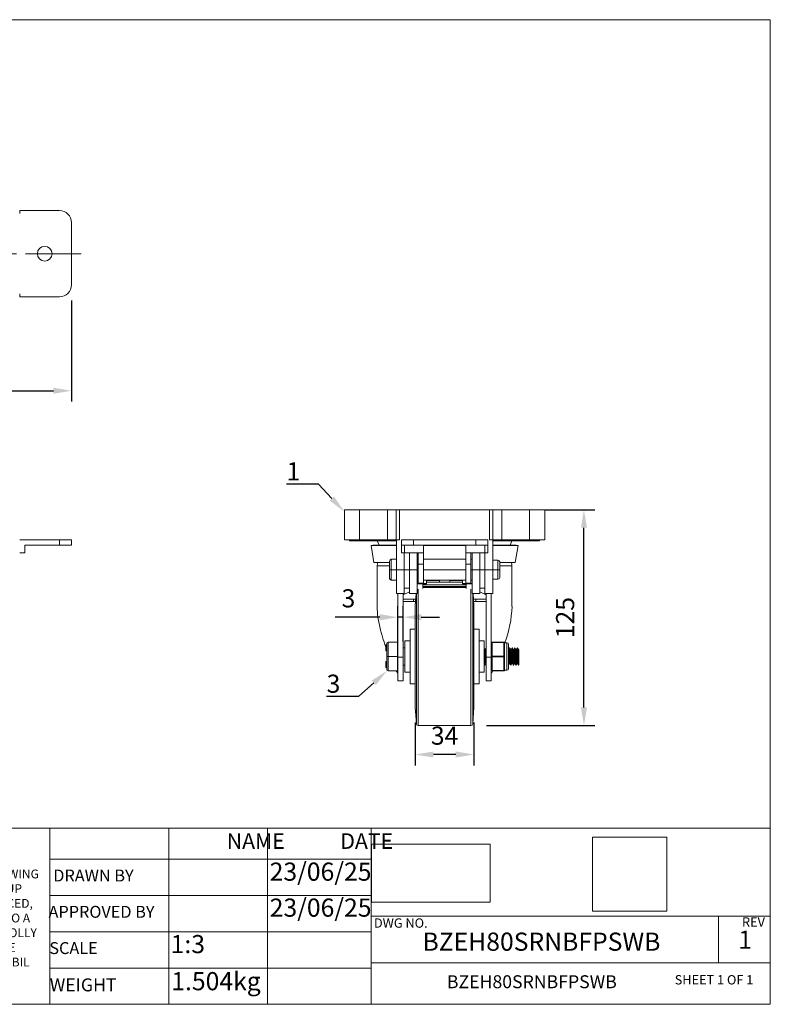
# Model space of a CAD drawing. Units: millimetres. Extents: x 10 to 287, y 10 to 200.
# Drawn here: x 142 to 287, y 10 to 200 of the extents above; entities that cross this region are included whole.
import ezdxf
from ezdxf import colors
from ezdxf.entities.mleader import LeaderData, LeaderLine
from ezdxf.math import Vec2, Vec3

# ---------------------------------------------------------------- set-up
doc = ezdxf.new("R2010")
doc.units = ezdxf.units.MM
doc.header["$LTSCALE"] = 0.75
doc.linetypes.add('CENTER2', pattern=[28.575, 19.05, -3.175, 3.175, -3.175])
for name, color, linetype, lineweight in [('FD_Dimensions', 7, 'Continuous', 13), ('Leaders', 7, 'Continuous', 13), ('Notes', 7, 'Continuous', 13), ('Smart Centers', 7, 'CENTER2', 13), ('TITLEBLOCK', 7, 'Continuous', 18), ('Visible', 7, 'Continuous', 13), ('Visible Narrow', 7, 'Continuous', 13)]:
    doc.layers.add(name, color=color, linetype=linetype, lineweight=lineweight)
doc.styles.add('FusionTitle', font='Arial.ttf')
doc.styles.get("Standard").update_dxf_attribs({"font": 'Arial.ttf'})
doc.dimstyles.new('Dim-ISO-25', dxfattribs={"dimtxt": 3.5, "dimasz": 3.5, "dimexe": 2.1, "dimexo": 3, "dimgap": 1.4, "dimtad": 1, "dimdec": 4, "dimdsep": 46, "dimtxsty": 'Standard', "dimcen": 0, "dimadec": 4, "dimazin": 2, "dimtp": 0.1, "dimtm": 0.1, "dimtfac": 1, "dimtdec": 4, "dimtmove": 0, "dimatfit": 3, "dimfxl": 1, "dimarcsym": 0})
picture_1 = doc.add_image_def('image1.png', size_in_pixel=(284, 139))
picture_2 = doc.add_image_def('image2.png', size_in_pixel=(137, 136))

# ---------------------------------------------------------------- blocks, each defined once
blk = doc.blocks.new('BIL C&W DRAWING SHEET')
at = {"layer": 'TITLEBLOCK', "lineweight": 13}
for p, q in [((-175, 34), (-139, 34)), ((-116, 0), (-116, 34)), ((-97, 0), (-97, 34)), ((-77, 28), (-139, 28)), ((-77, 0), (-77, 28)), ((-77, 28), (-77, 22)), ((-77, 21), (-77, 28)), ((-77, 21), (-139, 21)), ((-77, 14), (-77, 21)), ((-77, 14), (-139, 14)), ((-77, 7), (-77, 14)), ((-77, 6), (-77, 12.5)), ((-77, 7), (-139, 7)), ((-77, 0), (-77, 7)), ((-77, 0), (-77, 6)), ((-139, 0), (-116, 0)), ((-116, 0), (-97, 0))]:
    blk.add_line(p, q, dxfattribs=at)
for points in [[(-277, 190), (0, 190), (0, 0), (-277, 0)], [(0, 0), (-209, 0), (-209, 34), (0, 34)], [(-175, 0), (-139, 0), (-139, 34), (-175, 34)], [(-139, 0), (-77, 0), (-77, 34), (-139, 34)], [(-77, 0), (-139, 0), (-139, 34), (-77, 34)], [(-77, 17), (0, 17), (0, 34), (-77, 34)], [(-10, 17), (-77, 17), (-77, 8), (-10, 8)], [(0, 8), (-10, 8), (-10, 17), (0, 17)], [(0, 0), (-77, 0), (-77, 8), (0, 8)], [(-77, 0), (-139, 0), (-139, 0), (-77, 0)]]:
    blk.add_lwpolyline(points, close=True, dxfattribs=at)
at = {"layer": 'TITLEBLOCK', "lineweight": 35, "attachment_point": 1, "style": 'FusionTitle'}
for s, width, heights, insert, char_height in [('\\pi3.71794;{\\f8514oem|b0|i0|c0|p0;NAME}', 19, [0], (-116, 33), 3), ('\\pi4.68554;{\\f8514oem|b0|i0|c0|p0;DATE}', 20, [0], (-97, 33), 3), ('COPYRIGHT OF THIS DRAWING IS RESERVED BY BIL GROUP LTD. IT IS NOT REPRODUCED, COPIED, OR DISCLOSED TO A THIRD PARTY EITHER WHOLLY OR IN PART WITHOUT THE CONSENT IN WRITING OF BIL GROUP LTD', 33, [0], (-174, 26), 1.7), ('{\\f8514oem|b0|i0|c0|p0; \\H1.04545x;DRAWN BY}', 23, [0], (-139, 26), 2.2), (' {\\f8514oem|b0|i0|c0|p0;\\H0.92x;APPROVED BY}', 26, [4.81], (-140, 19), 2.5), ('{\\f8514oem|b0|i0|c0|p0;DWG NO.}', 13, [0], (-76.47, 16.58), 1.8), ('\\pi2.52347;{\\f8514oem|b0|i0|c0|p0;REV}', 10, [0], (-10, 16.78), 1.8), (' {\\f8514oem|b0|i0|c0|p0;\\H0.76667x;SCALE}', 23, [0], (-140, 12), 3), ('{\\f8514oem|b0|i0|c0|p0;WEIGHT}', 23, [0], (-139, 5), 2.5), ('{\\f8514oem|b0|i0|c0|p0;SHEET 1 OF 1}', 18.4378, [0], (-18.44, 5.63), 1.8)]:
    blk.add_mtext_dynamic_manual_height_columns(s, width=width, gutter_width=17.5, heights=heights, dxfattribs=dict(at, insert=insert, char_height=char_height))
at = {"layer": 'TITLEBLOCK', "linetype": 'Continuous', "lineweight": 0}
image = blk.add_image(picture_1, insert=(-76.92, 19.7), size_in_units=(22.89, 11.2), dxfattribs=at)
image.dxf.flags = 15
image = blk.add_image(picture_2, insert=(-34.31, 17.97), size_in_units=(14.37, 14.27), dxfattribs=at)
image.dxf.flags = 15
blk = doc.blocks.new('*U6')
at = {"layer": 'Smart Centers', "color": 0, "ltscale": 0.75, "transparency": 16777216}
blk.add_line((53.77, 0), (-27.56, 0), dxfattribs=at)
blk = doc.blocks.new('*D24')
at = {"layer": 'Defpoints', "color": 0, "transparency": 16777216}
for p in [(152.2, 148.84), (97.7, 132.52), (152.2, 128.4)]:
    blk.add_point(p, dxfattribs=at)
at = {"layer": 'FD_Dimensions', "color": 0, "lineweight": -2, "transparency": 16777216}
for p, q in [((152.2, 145.84), (152.2, 126.3)), ((97.7, 129.52), (97.7, 126.3)), ((101.2, 128.4), (148.7, 128.4))]:
    blk.add_line(p, q, dxfattribs=at)
at = {"layer": 'FD_Dimensions', "color": 0, "transparency": 16777216}
for points in [[(101.2, 128.98), (101.2, 127.81), (97.7, 128.4)], [(148.7, 128.98), (148.7, 127.81), (152.2, 128.4)]]:
    blk.add_solid(points, dxfattribs=at)
at = {"layer": 'FD_Dimensions', "color": 0, "transparency": 16777216, "insert": (124.95, 131.58), "char_height": 3.5, "attachment_point": 5}
blk.add_mtext('163.5', dxfattribs=at)
blk = doc.blocks.new('*D27')
at = {"layer": 'Defpoints', "color": 0, "transparency": 16777216}
for p in [(218.5, 67.36), (229.83, 67.37), (218.5, 58.2)]:
    blk.add_point(p, dxfattribs=at)
at = {"layer": 'FD_Dimensions', "color": 0, "lineweight": -2, "transparency": 16777216}
for p, q in [((218.5, 64.36), (218.5, 56.1)), ((229.83, 64.37), (229.83, 56.1)), ((226.33, 58.2), (222, 58.2))]:
    blk.add_line(p, q, dxfattribs=at)
at = {"layer": 'FD_Dimensions', "color": 0, "transparency": 16777216}
for points in [[(222, 58.79), (222, 57.62), (218.5, 58.2)], [(226.33, 58.79), (226.33, 57.62), (229.83, 58.2)]]:
    blk.add_solid(points, dxfattribs=at)
at = {"layer": 'FD_Dimensions', "color": 0, "transparency": 16777216, "insert": (224.17, 61.39), "char_height": 3.5, "attachment_point": 5}
blk.add_mtext('34', dxfattribs=at)
blk = doc.blocks.new('*D28')
at = {"layer": 'Defpoints', "color": 0, "transparency": 16777216}
for p in [(240.55, 105.45), (251.05, 105.45), (229.26, 63.78)]:
    blk.add_point(p, dxfattribs=at)
at = {"layer": 'FD_Dimensions', "color": 0, "lineweight": -2, "transparency": 16777216}
for p, q in [((243.55, 105.45), (253.15, 105.45)), ((251.05, 67.28), (251.05, 101.95)), ((232.26, 63.78), (253.15, 63.78))]:
    blk.add_line(p, q, dxfattribs=at)
at = {"layer": 'FD_Dimensions', "color": 0, "transparency": 16777216}
for points in [[(250.47, 101.95), (251.64, 101.95), (251.05, 105.45)], [(250.47, 67.28), (251.64, 67.28), (251.05, 63.78)]]:
    blk.add_solid(points, dxfattribs=at)
at = {"layer": 'FD_Dimensions', "color": 0, "transparency": 16777216, "insert": (247.87, 84.62), "char_height": 3.5, "attachment_point": 5, "rotation": 90}
blk.add_mtext('125', dxfattribs=at)
blk = doc.blocks.new('*D29')
at = {"layer": 'Defpoints', "color": 0, "transparency": 16777216}
for p in [(215.17, 84.7), (215.17, 76.98), (216.17, 76.98)]:
    blk.add_point(p, dxfattribs=at)
at = {"layer": 'FD_Dimensions', "color": 0, "lineweight": -2, "transparency": 16777216}
for p, q in [((215.17, 79.98), (215.17, 86.8)), ((216.17, 79.98), (216.17, 86.8)), ((211.67, 84.7), (203.07, 84.7)), ((216.17, 84.7), (215.17, 84.7)), ((219.67, 84.7), (223.17, 84.7))]:
    blk.add_line(p, q, dxfattribs=at)
at = {"layer": 'FD_Dimensions', "color": 0, "transparency": 16777216}
for points in [[(211.67, 85.28), (211.67, 84.11), (215.17, 84.7)], [(219.67, 85.28), (219.67, 84.11), (216.17, 84.7)]]:
    blk.add_solid(points, dxfattribs=at)
at = {"layer": 'FD_Dimensions', "color": 0, "transparency": 16777216, "insert": (205.62, 87.89), "char_height": 3.5, "attachment_point": 5}
blk.add_mtext('3', dxfattribs=at)

msp = doc.modelspace()

# ---------------------------------------------------------------- linework, layer by layer
at = {"layer": 'Visible'}
for p, q in [((149.864755, 163.174925), (142.198089, 163.174925)), ((142.198089, 163.174925), (142.198089, 162.591591)), ((152.198089, 148.841591), (152.198089, 160.841591)), ((142.198089, 146.508258), (142.198089, 147.091591)), ((149.864755, 146.508258), (142.198089, 146.508258))]:
    msp.add_line(p, q, dxfattribs=at)
at = {"layer": 'Visible', "extrusion": (0, 1, 0)}
for p, q in [((204.832457, 105.449568), (207.776712, 105.449568)), ((204.832457, 105.449568), (204.832457, 99.616235)), ((213.150025, 105.449568), (207.776712, 105.449568)), ((214.832457, 105.449568), (213.150025, 105.449568)), ((214.832457, 99.616235), (214.832457, 105.449568)), ((214.832457, 105.449568), (215.499123, 105.449568)), ((232.832457, 105.449568), (215.499123, 105.449568)), ((233.499123, 105.449568), (232.832457, 105.449568)), ((233.499123, 105.449568), (235.181555, 105.449568)), ((233.499123, 99.616235), (233.499123, 105.449568)), ((235.181555, 105.449568), (240.554868, 105.449568)), ((240.554868, 105.449568), (243.499123, 105.449568)), ((243.499123, 99.616235), (243.499123, 105.449568)), ((149.864755, 99.616235), (142.198089, 99.616235)), ((152.198089, 99.616235), (149.864755, 99.616235)), ((152.198089, 99.616235), (152.198089, 98.616235)), ((207.776712, 99.616235), (204.832457, 99.616235)), ((205.832457, 99.616235), (205.832457, 99.449568)), ((210.16579, 99.449568), (205.832457, 99.449568)), ((207.776712, 99.616235), (213.150025, 99.616235)), ((210.16579, 99.449568), (214.874123, 99.449568)), ((211.522933, 98.616235), (211.16579, 99.449568)), ((214.832457, 99.616235), (213.150025, 99.616235)), ((214.874123, 99.616235), (214.832457, 99.616235)), ((214.874123, 99.616235), (214.874123, 93.866235)), ((214.874123, 99.616235), (215.499123, 99.616235)), ((218.16579, 99.616235), (215.832457, 99.616235)), ((215.832457, 98.616235), (215.832457, 99.616235)), ((218.16579, 99.616235), (230.16579, 99.616235)), ((230.16579, 99.616235), (232.499123, 99.616235)), ((232.499123, 98.616235), (232.499123, 99.616235)), ((232.832457, 99.616235), (233.457457, 99.616235)), ((233.457457, 99.616235), (233.499123, 99.616235)), ((233.457457, 99.616235), (233.457457, 93.866235)), ((233.457457, 99.449568), (238.16579, 99.449568)), ((233.499123, 99.616235), (235.181555, 99.616235)), ((240.554868, 99.616235), (235.181555, 99.616235)), ((236.808647, 98.616235), (237.16579, 99.449568)), ((242.499123, 99.449568), (238.16579, 99.449568)), ((243.499123, 99.616235), (240.554868, 99.616235)), ((242.499123, 99.616235), (242.499123, 99.449568)), ((142.198089, 97.116235), (143.198089, 97.116235)), ((143.198089, 98.616235), (149.864755, 98.616235)), ((143.198089, 98.616235), (143.198089, 97.116235)), ((149.864755, 98.616235), (152.198089, 98.616235)), ((210.332457, 98.616235), (210.003202, 98.564248)), ((210.003202, 98.564248), (214.874123, 98.564248)), ((210.523078, 95.271704), (210.003202, 98.564248)), ((210.332457, 98.616235), (214.874123, 98.616235)), ((215.832457, 98.616235), (218.16579, 98.616235)), ((215.832457, 98.616235), (215.832457, 97.116235)), ((215.832457, 97.116235), (216.41579, 97.116235)), ((216.374123, 97.116235), (216.374123, 93.866235)), ((220.082457, 97.116235), (216.41579, 97.116235)), ((217.374123, 93.866235), (217.374123, 97.116235)), ((230.16579, 98.616235), (218.16579, 98.616235)), ((218.874123, 97.116235), (218.874123, 93.866235)), ((219.082457, 97.116235), (219.082457, 94.949568)), ((220.082457, 98.616235), (220.082457, 97.116235)), ((220.082457, 98.564248), (228.249123, 98.564248)), ((220.082457, 97.116235), (220.082457, 94.949568)), ((228.249123, 98.616235), (228.249123, 97.116235)), ((228.249123, 97.116235), (231.91579, 97.116235)), ((228.249123, 97.116235), (228.249123, 94.949568)), ((229.249123, 97.116235), (229.249123, 94.949568)), ((229.457457, 97.116235), (229.457457, 93.866235)), ((232.499123, 98.616235), (230.16579, 98.616235)), ((230.957457, 93.866235), (230.957457, 97.116235)), ((232.499123, 97.116235), (231.91579, 97.116235)), ((231.957457, 97.116235), (231.957457, 93.866235)), ((232.499123, 98.616235), (232.499123, 97.116235)), ((233.457457, 98.616235), (237.999123, 98.616235)), ((233.457457, 98.564248), (238.328378, 98.564248)), ((237.808503, 95.271704), (238.328378, 98.564248)), ((237.999123, 98.616235), (238.328378, 98.564248)), ((210.523078, 95.271704), (213.54079, 95.271704)), ((213.54079, 95.532902), (213.54079, 93.866235)), ((214.874123, 95.866235), (213.874123, 95.866235)), ((219.082457, 95.866235), (218.874123, 95.866235)), ((228.249123, 95.866235), (220.082457, 95.866235)), ((229.457457, 95.866235), (229.249123, 95.866235)), ((233.457457, 95.699568), (234.457457, 95.699568)), ((234.79079, 93.866235), (234.79079, 95.366235)), ((234.79079, 95.271704), (237.808503, 95.271704)), ((211.16579, 94.616235), (211.16579, 86.75487)), ((213.874123, 93.866235), (213.54079, 93.866235)), ((213.54079, 93.866235), (213.54079, 92.199568)), ((214.874123, 93.866235), (213.874123, 93.866235)), ((214.874123, 89.282902), (214.874123, 93.866235)), ((216.374123, 89.282902), (216.374123, 93.866235)), ((217.374123, 93.866235), (217.374123, 89.282902)), ((219.082457, 93.866235), (218.874123, 93.866235)), ((218.874123, 89.282902), (218.874123, 93.866235)), ((219.082457, 91.282902), (219.082457, 94.949568)), ((220.082457, 91.282902), (220.082457, 94.949568)), ((228.249123, 93.866235), (220.082457, 93.866235)), ((228.249123, 91.282902), (228.249123, 94.949568)), ((229.249123, 91.282902), (229.249123, 94.949568)), ((229.457457, 93.866235), (229.249123, 93.866235)), ((229.457457, 89.282902), (229.457457, 93.866235)), ((230.957457, 93.866235), (230.957457, 89.282902)), ((231.957457, 89.282902), (231.957457, 93.866235)), ((233.457457, 93.866235), (234.457457, 93.866235)), ((233.457457, 89.282902), (233.457457, 93.866235)), ((234.457457, 93.866235), (234.79079, 93.866235)), ((234.79079, 92.366235), (234.79079, 93.866235)), ((237.16579, 94.616235), (237.16579, 86.75487)), ((214.874123, 91.866235), (213.874123, 91.866235)), ((219.082457, 91.866235), (218.874123, 91.866235)), ((219.082457, 91.282902), (220.082457, 91.282902)), ((219.935591, 91.282902), (219.935591, 91.199568)), ((228.249123, 91.866235), (220.082457, 91.866235)), ((220.705391, 91.866235), (220.705391, 91.199568)), ((220.705391, 91.782902), (223.16579, 91.782902)), ((220.705391, 91.449568), (227.626196, 91.449568)), ((223.16579, 91.866235), (223.16579, 91.449568)), ((225.16579, 91.866235), (225.16579, 91.449568)), ((225.16579, 91.782902), (227.626196, 91.782902)), ((227.626196, 91.866235), (227.626196, 91.199568)), ((229.249123, 91.282902), (228.249123, 91.282902)), ((228.399872, 91.282902), (228.399872, 91.199568)), ((229.457457, 91.866235), (229.249123, 91.866235)), ((233.457457, 92.032902), (234.457457, 92.032902)), ((216.16579, 89.011316), (217.374123, 89.599583)), ((216.420674, 90.282902), (216.374123, 90.260239)), ((216.374123, 90.282902), (217.374123, 90.282902)), ((218.874123, 91.116235), (219.887478, 91.116235)), ((219.887478, 91.116235), (220.609166, 91.116235)), ((219.999123, 91.116235), (219.999123, 90.265625)), ((219.999123, 90.949568), (228.332457, 90.949568)), ((219.999123, 90.449568), (228.332457, 90.449568)), ((227.722421, 91.116235), (228.447742, 91.116235)), ((228.332457, 91.116235), (228.332457, 90.265625)), ((228.447742, 91.116235), (229.457457, 91.116235)), ((231.957457, 90.282902), (230.957457, 90.282902)), ((230.957457, 89.599583), (232.16579, 89.011316)), ((214.874123, 89.282902), (216.374123, 89.282902)), ((215.16579, 89.282902), (215.16579, 76.978284)), ((216.16579, 76.978284), (216.16579, 89.282902)), ((216.16579, 88.199568), (218.16579, 88.199568)), ((218.16579, 87.699568), (216.16579, 87.699568)), ((217.374123, 89.282902), (218.874123, 89.282902)), ((218.16579, 88.199568), (218.598174, 88.199568)), ((218.560922, 87.699568), (218.16579, 87.699568)), ((218.499123, 86.870111), (218.678887, 89.282902)), ((218.741552, 64.108485), (218.741552, 89.282902)), ((230.957457, 89.282902), (229.457457, 89.282902)), ((229.590034, 64.108705), (229.590034, 89.282902)), ((229.832457, 86.866235), (229.65261, 89.282902)), ((229.733231, 88.199568), (230.16579, 88.199568)), ((230.16579, 87.699568), (229.770441, 87.699568)), ((230.16579, 88.199568), (232.16579, 88.199568)), ((232.16579, 87.699568), (230.16579, 87.699568)), ((233.457457, 89.282902), (231.957457, 89.282902)), ((232.16579, 89.282902), (232.16579, 76.978284)), ((233.16579, 76.978284), (233.16579, 89.282902)), ((218.499123, 86.870111), (218.499123, 67.362359)), ((229.832457, 86.866235), (229.832457, 67.366235)), ((229.832457, 67.366235), (229.832457, 86.866235)), ((217.499123, 82.366235), (218.499123, 82.410353)), ((217.499123, 71.866235), (217.499123, 82.366235)), ((230.832457, 82.366235), (229.832457, 82.410353)), ((230.832457, 71.866235), (230.832457, 82.366235)), ((215.082457, 79.907902), (213.249123, 79.907902)), ((215.082457, 77.116235), (215.082457, 79.907902)), ((216.499123, 74.116235), (216.499123, 80.116235)), ((216.499123, 80.116235), (217.499123, 80.116235)), ((231.832457, 80.116235), (230.832457, 80.116235)), ((231.832457, 80.116235), (231.832457, 74.116235)), ((235.582457, 79.907902), (233.332457, 79.907902)), ((212.832457, 79.358533), (212.832457, 79.35831)), ((212.832457, 79.358533), (212.999123, 79.358533)), ((212.832457, 79.35831), (212.832457, 79.345475)), ((212.832457, 79.35831), (212.999123, 79.35831)), ((212.832457, 79.345475), (212.999123, 79.345475)), ((212.832457, 79.345475), (212.832457, 79.244956)), ((212.832457, 79.244956), (212.999123, 79.244956)), ((212.832457, 79.244956), (212.832457, 78.780869)), ((212.832457, 78.780869), (212.999123, 78.780869)), ((212.832457, 78.780869), (212.832457, 78.263769)), ((212.832457, 78.263769), (212.832457, 78.191867)), ((212.832457, 78.191867), (212.999123, 78.191867)), ((212.999123, 79.657902), (212.999123, 77.116235)), ((215.082457, 79.782902), (215.16579, 79.782902)), ((216.16579, 78.782902), (216.499123, 78.782902)), ((231.912211, 78.473068), (232.006728, 78.473068)), ((235.749123, 79.741235), (235.749123, 79.782902)), ((235.749123, 79.782902), (236.16579, 79.782902)), ((235.749123, 78.835386), (235.749123, 79.741235)), ((235.749123, 78.022085), (235.749123, 78.835386)), ((235.749123, 77.116235), (235.749123, 78.022085)), ((236.499123, 74.782902), (236.499123, 79.449568)), ((236.499123, 78.473068), (236.506728, 78.473068)), ((236.671176, 78.757902), (236.743737, 78.757902)), ((236.912211, 78.473068), (237.006728, 78.473068)), ((237.171176, 78.757902), (237.243737, 78.757902)), ((237.412211, 78.473068), (237.506728, 78.473068)), ((237.671176, 78.757902), (237.743737, 78.757902)), ((237.912211, 78.473068), (238.006728, 78.473068)), ((238.171176, 78.757902), (238.243737, 78.757902)), ((238.412211, 78.473068), (238.499123, 78.473068)), ((238.499123, 77.679443), (238.499123, 78.473068)), ((212.832457, 76.152373), (212.832457, 75.64212)), ((212.832457, 76.152373), (212.999123, 76.152373)), ((212.999123, 77.116235), (212.999123, 74.574568)), ((213.249123, 77.116235), (212.999123, 77.116235)), ((215.082457, 77.116235), (213.249123, 77.116235)), ((215.082457, 74.324568), (215.082457, 77.116235)), ((215.16579, 76.978284), (215.16579, 72.405709)), ((216.16579, 76.978284), (216.16579, 72.405709)), ((232.16579, 72.405709), (232.16579, 76.978284)), ((233.16579, 76.978284), (233.16579, 72.405709)), ((235.749123, 76.210386), (235.749123, 77.116235)), ((235.749123, 75.397085), (235.749123, 76.210386)), ((238.499123, 77.679443), (238.499123, 75.478327)), ((212.832457, 75.64212), (212.832457, 75.62575)), ((212.832457, 75.64212), (212.999123, 75.64212)), ((212.832457, 75.62575), (212.832457, 75.60941)), ((212.832457, 75.62575), (212.999123, 75.62575)), ((212.832457, 75.60941), (212.832457, 75.398557)), ((212.832457, 75.60941), (212.999123, 75.60941)), ((212.832457, 75.398557), (212.832457, 75.284908)), ((212.832457, 75.284908), (212.832457, 74.985707)), ((212.832457, 74.985707), (212.999123, 74.985707)), ((215.082457, 74.324568), (213.249123, 74.324568)), ((215.082457, 74.449568), (215.16579, 74.449568)), ((216.16579, 75.449568), (216.499123, 75.449568)), ((216.499123, 74.116235), (217.499123, 74.116235)), ((231.832457, 74.116235), (230.832457, 74.116235)), ((231.921176, 75.474568), (231.993737, 75.474568)), ((232.158186, 75.759402), (232.16579, 75.759402)), ((233.332457, 74.324568), (235.582457, 74.324568)), ((235.749123, 74.491235), (235.749123, 75.397085)), ((235.749123, 74.449568), (235.749123, 74.491235)), ((235.749123, 74.449568), (236.16579, 74.449568)), ((236.658186, 75.759402), (236.752703, 75.759402)), ((236.921176, 75.474568), (236.993737, 75.474568)), ((237.158186, 75.759402), (237.252703, 75.759402)), ((237.421176, 75.474568), (237.493737, 75.474568)), ((237.658186, 75.759402), (237.752703, 75.759402)), ((237.921176, 75.474568), (237.993737, 75.474568)), ((238.158186, 75.759402), (238.252703, 75.759402)), ((238.421176, 75.474568), (238.493737, 75.474568)), ((216.16579, 72.405709), (215.16579, 72.405709)), ((232.16579, 72.405709), (233.16579, 72.405709)), ((217.499123, 71.866235), (218.499123, 71.822117)), ((230.832457, 71.866235), (229.832457, 71.822117)), ((218.499123, 67.362359), (218.741552, 64.108485)), ((229.832457, 67.366235), (229.590034, 64.108705)), ((219.074795, 63.782902), (229.256566, 63.782902))]:
    msp.add_line(p, q, dxfattribs=at)
at = {"layer": 'Visible'}
msp.add_circle((147.031422, 154.841591), 1.416667, dxfattribs=at)
at = {"layer": 'Visible', "extrusion": (0, 0, -1)}
msp.add_arc((-149.864755, 160.841591), 2.333333, 90, 180, dxfattribs=at)
at = {"layer": 'Visible'}
for centre, radius, start, end in [((149.864755, 148.841591), 2.333333, 270, 0), ((234.457457, 95.366235), 0.333333, 360, 90), ((213.874123, 92.199568), 0.333333, 180, 270), ((214.81733, 87.549473), 22.368008, 339.68746509, 357.96343054), ((233.332457, 79.741235), 0.166667, 90, 180), ((235.582457, 79.741235), 0.166667, 0, 90), ((216.742782, 76.26549), 15.424879, 1.06817837, 8.2285889), ((213.249123, 74.574568), 0.25, 180, 270), ((217.691284, 76.204505), 3.424972, 213.29066058, 222.4915903), ((233.332457, 74.491235), 0.166667, 180, 270), ((230.64951, 76.19701), 3.413115, 317.49670964, 326.72981054), ((235.582457, 74.491235), 0.166667, 270, 0)]:
    msp.add_arc(centre, radius, start, end, dxfattribs=at)
at = {"layer": 'Visible', "extrusion": (-2.29668e-16, 0, -1)}
for centre, radius, start, end in [((-212.999123, 94.616235), 1.833333, 0, 20.94850152), ((-213.874123, 95.532902), 0.333333, 0, 90), ((-235.332457, 94.616235), 1.833333, 159.05149848, 180), ((-234.457457, 92.366235), 0.333333, 180, 270), ((-236.16579, 79.449568), 0.333333, 90, 180), ((-236.16579, 74.782902), 0.333333, 180, 270), ((-219.074795, 64.116235), 0.333333, 270, 358.66778015)]:
    msp.add_arc(centre, radius, start, end, dxfattribs=at)
at = {"layer": 'Visible', "extrusion": (-2.29668e-16, 5.16185e-67, -1)}
msp.add_arc((-213.249123, 79.657902), 0.25, 0, 90, dxfattribs=at)
at = {"layer": 'Visible', "extrusion": (-2.29668e-16, -2.79973e-76, -1)}
msp.add_arc((-229.256566, 64.11646), 0.333558, 181.33221985, 270, dxfattribs=at)
at = {"layer": 'Visible'}
for centre, major_axis, ratio, start_param, end_param in [((219.887478, 91.199568), (0, 0.083333), 0.5773502692, 3.1415926536, 4.7123889804), ((220.609166, 91.199568), (0.096225, 0), 0.8660254038, 4.7123889804, 6.2831853072), ((232.999123, 90.67111), (1.333333, 0), 0.4868421052, 3.7826589431, 3.8157231602)]:
    msp.add_ellipse(centre, major_axis=major_axis, ratio=ratio, start_param=start_param, end_param=end_param, dxfattribs=at)
at = {"layer": 'Visible', "extrusion": (-2.29848e-16, -1.2187e-32, -1)}
msp.add_ellipse((227.722421, 91.199568), major_axis=(0.096225, 0), ratio=0.8660290689, start_param=1.5707963268, end_param=3.1415926536, dxfattribs=at)
at = {"layer": 'Visible', "extrusion": (-3.95932e-16, -2.68482e-30, -1)}
msp.add_ellipse((228.447742, 91.199568), major_axis=(0, 0.083333), ratio=0.5744385132, start_param=3.1415926536, end_param=4.7123889804, dxfattribs=at)
at = {"layer": 'Visible'}
for points, knots in [([(211.165487, 86.754755), (211.165646, 86.459868), (211.176023, 86.160154), (211.296672, 84.310871), (211.644489, 82.647355), (212.366129, 80.261603), (212.58837, 79.599571), (212.83232, 78.931165)], [-6.0581169187, -6.0581169187, -6.0581169187, -6.0581169187, -5.6848637378, -5.6848637378, -3.7899091586, -3.7899091586, -3.0771256283, -3.0771256283, -3.0771256283, -3.0771256283]), ([(231.916242, 78.464288), (231.923343, 78.452792), (231.930443, 78.425436), (231.937543, 78.381778), (231.962639, 78.227479), (231.987734, 77.873509), (232.01283, 77.459542), (232.037919, 77.045674), (232.063009, 76.582423), (232.088098, 76.252507), (232.111461, 75.945301), (232.134823, 75.761012), (232.158186, 75.759574)], [50.3667189363, 50.3667189363, 50.3667189363, 50.3667189363, 50.6343997289, 50.6343997289, 50.6343997289, 51.5804778369, 51.5804778369, 51.5804778369, 52.5263293626, 52.5263293626, 52.5263293626, 53.407075111, 53.407075111, 53.407075111, 53.407075111]), ([(236.506728, 78.470218), (236.519544, 78.470158), (236.532361, 78.419273), (236.545177, 78.317748), (236.570383, 78.118077), (236.59559, 77.727769), (236.620796, 77.302037), (236.645974, 76.876788), (236.671152, 76.427239), (236.69633, 76.131806), (236.713777, 75.927081), (236.731224, 75.800023), (236.748672, 75.768318)], [106.8141502221, 106.8141502221, 106.8141502221, 106.8141502221, 107.2973190024, 107.2973190024, 107.2973190024, 108.2475773148, 108.2475773148, 108.2475773148, 109.1967569428, 109.1967569428, 109.1967569428, 109.8545063968, 109.8545063968, 109.8545063968, 109.8545063968]), ([(236.664511, 78.749763), (236.673239, 78.765499), (236.681966, 78.75249), (236.690694, 78.708771), (236.714676, 78.588638), (236.738659, 78.239232), (236.762641, 77.787769), (236.786599, 77.336757), (236.810557, 76.793538), (236.834516, 76.355545), (236.858451, 75.91797), (236.882387, 75.594722), (236.906322, 75.503086), (236.911274, 75.484129), (236.916225, 75.475167), (236.921176, 75.475742)], [98.4204920021, 98.4204920021, 98.4204920021, 98.4204920021, 98.7495220811, 98.7495220811, 98.7495220811, 99.65363089, 99.65363089, 99.65363089, 100.5568385763, 100.5568385763, 100.5568385763, 101.4591843801, 101.4591843801, 101.4591843801, 101.6458469241, 101.6458469241, 101.6458469241, 101.6458469241]), ([(237.000403, 75.482812), (236.991321, 75.466493), (236.98224, 75.481246), (236.973158, 75.529157), (236.949094, 75.656112), (236.92503, 76.013119), (236.900965, 76.469401), (236.876908, 76.925553), (236.852851, 77.471024), (236.828793, 77.906102), (236.804743, 78.341056), (236.780692, 78.656259), (236.756642, 78.736364), (236.75234, 78.750691), (236.748039, 78.757443), (236.743737, 78.756947)], [-104.7079599033, -104.7079599033, -104.7079599033, -104.7079599033, -104.3655950792, -104.3655950792, -104.3655950792, -103.4583922822, -103.4583922822, -103.4583922822, -102.5514500092, -102.5514500092, -102.5514500092, -101.6447657058, -101.6447657058, -101.6447657058, -101.4826049813, -101.4826049813, -101.4826049813, -101.4826049813]), ([(236.916242, 78.465872), (236.918312, 78.462457), (236.920381, 78.457618), (236.922451, 78.451326), (236.947526, 78.375094), (236.972602, 78.087467), (236.997677, 77.701781), (237.02273, 77.316443), (237.047783, 76.84304), (237.072836, 76.467813), (237.097871, 76.092852), (237.122906, 75.825433), (237.147941, 75.77063), (237.151356, 75.763155), (237.154771, 75.759661), (237.158186, 75.75999)], [113.1985720081, 113.1985720081, 113.1985720081, 113.1985720081, 113.2765958016, 113.2765958016, 113.2765958016, 114.2219178084, 114.2219178084, 114.2219178084, 115.1663873336, 115.1663873336, 115.1663873336, 116.1101877124, 116.1101877124, 116.1101877124, 116.2389281828, 116.2389281828, 116.2389281828, 116.2389281828]), ([(237.006728, 78.472592), (237.028764, 78.470598), (237.0508, 78.308635), (237.072836, 78.031189), (237.097871, 77.715982), (237.122906, 77.259729), (237.147941, 76.841698), (237.172952, 76.424068), (237.197963, 76.055143), (237.222974, 75.879636), (237.23154, 75.819529), (237.240106, 75.782625), (237.248672, 75.768575)], [113.0973355292, 113.0973355292, 113.0973355292, 113.0973355292, 113.9280748129, 113.9280748129, 113.9280748129, 114.8718751917, 114.8718751917, 114.8718751917, 115.8147710008, 115.8147710008, 115.8147710008, 116.137691704, 116.137691704, 116.137691704, 116.137691704]), ([(237.164511, 78.749648), (237.173982, 78.766555), (237.183452, 78.749712), (237.192923, 78.69698), (237.21676, 78.564263), (237.240596, 78.207004), (237.264433, 77.753871), (237.288252, 77.301058), (237.312072, 76.761967), (237.335891, 76.33051), (237.360125, 75.891548), (237.384359, 75.57377), (237.408593, 75.495048), (237.412788, 75.481423), (237.416982, 75.475008), (237.421176, 75.475493)], [104.7036773093, 104.7036773093, 104.7036773093, 104.7036773093, 105.0607206329, 105.0607206329, 105.0607206329, 105.9593329511, 105.9593329511, 105.9593329511, 106.8573114844, 106.8573114844, 106.8573114844, 107.7709117628, 107.7709117628, 107.7709117628, 107.9290322313, 107.9290322313, 107.9290322313, 107.9290322313]), ([(237.500403, 75.482259), (237.493304, 75.469262), (237.486205, 75.475463), (237.479106, 75.502237), (237.454992, 75.593188), (237.430877, 75.919538), (237.406763, 76.361294), (237.382655, 76.802915), (237.358548, 77.35021), (237.334441, 77.80206), (237.310341, 78.253772), (237.286241, 78.600232), (237.262141, 78.714193), (237.256007, 78.743202), (237.249872, 78.756985), (237.243737, 78.756275)], [-110.9911452105, -110.9911452105, -110.9911452105, -110.9911452105, -110.7235254625, -110.7235254625, -110.7235254625, -109.8144268458, -109.8144268458, -109.8144268458, -108.9056068451, -108.9056068451, -108.9056068451, -107.9970628524, -107.9970628524, -107.9970628524, -107.7657902885, -107.7657902885, -107.7657902885, -107.7657902885]), ([(237.416242, 78.4633), (237.427543, 78.444198), (237.438843, 78.385747), (237.450144, 78.288798), (237.475408, 78.072052), (237.500672, 77.668654), (237.525936, 77.239674), (237.55114, 76.811725), (237.576343, 76.369497), (237.601547, 76.088814), (237.620426, 75.878556), (237.639306, 75.763009), (237.658186, 75.760948)], [119.4817573153, 119.4817573153, 119.4817573153, 119.4817573153, 119.9077769731, 119.9077769731, 119.9077769731, 120.8602154007, 120.8602154007, 120.8602154007, 121.8103636612, 121.8103636612, 121.8103636612, 122.52211349, 122.52211349, 122.52211349, 122.52211349]), ([(237.506728, 78.471458), (237.513131, 78.472163), (237.519533, 78.459829), (237.525936, 78.433732), (237.55114, 78.331007), (237.576343, 78.01778), (237.601547, 77.618587), (237.626694, 77.220278), (237.651842, 76.746712), (237.67699, 76.385439), (237.700884, 76.042178), (237.724778, 75.808657), (237.748672, 75.766433)], [119.3805208364, 119.3805208364, 119.3805208364, 119.3805208364, 119.62190288, 119.62190288, 119.62190288, 120.5720511405, 120.5720511405, 120.5720511405, 121.5200963469, 121.5200963469, 121.5200963469, 122.4208770112, 122.4208770112, 122.4208770112, 122.4208770112]), ([(237.664511, 78.749406), (237.675366, 78.768447), (237.686221, 78.743323), (237.697075, 78.671722), (237.720992, 78.51396), (237.744909, 78.133963), (237.768826, 77.669416), (237.792702, 77.205663), (237.816579, 76.667451), (237.840455, 76.249194), (237.864294, 75.831583), (237.888133, 75.542294), (237.911972, 75.485538), (237.91504, 75.478233), (237.918108, 75.474811), (237.921176, 75.475132)], [110.9868626165, 110.9868626165, 110.9868626165, 110.9868626165, 111.3960823985, 111.3960823985, 111.3960823985, 112.2977321266, 112.2977321266, 112.2977321266, 113.1978382951, 113.1978382951, 113.1978382951, 114.0965526268, 114.0965526268, 114.0965526268, 114.2122175384, 114.2122175384, 114.2122175384, 114.2122175384]), ([(238.000403, 75.48143), (237.995652, 75.472677), (237.990902, 75.472694), (237.986151, 75.482022), (237.961983, 75.529481), (237.937815, 75.816896), (237.913646, 76.238172), (237.889486, 76.65931), (237.865326, 77.204927), (237.841165, 77.673731), (237.817013, 78.142383), (237.79286, 78.52395), (237.768707, 78.677744), (237.760384, 78.730743), (237.752061, 78.756291), (237.743737, 78.755554)], [-117.2743305177, -117.2743305177, -117.2743305177, -117.2743305177, -117.0952378065, -117.0952378065, -117.0952378065, -116.1841151684, -116.1841151684, -116.1841151684, -115.2732896321, -115.2732896321, -115.2732896321, -114.3627585316, -114.3627585316, -114.3627585316, -114.0489755957, -114.0489755957, -114.0489755957, -114.0489755957]), ([(237.916242, 78.465156), (237.937041, 78.427062), (237.95784, 78.249676), (237.978639, 77.975141), (238.003897, 77.641758), (238.029155, 77.174018), (238.054412, 76.758594), (238.079554, 76.345072), (238.104696, 75.994087), (238.129838, 75.844586), (238.139287, 75.788398), (238.148737, 75.7612), (238.158186, 75.761834)], [125.7649426224, 125.7649426224, 125.7649426224, 125.7649426224, 126.5490513367, 126.5490513367, 126.5490513367, 127.5012389817, 127.5012389817, 127.5012389817, 128.4490681131, 128.4490681131, 128.4490681131, 128.8052987972, 128.8052987972, 128.8052987972, 128.8052987972]), ([(238.006728, 78.47059), (238.022623, 78.469445), (238.038517, 78.389527), (238.054412, 78.236675), (238.079554, 77.994899), (238.104696, 77.577014), (238.129838, 77.148453), (238.154884, 76.721531), (238.17993, 76.294917), (238.204975, 76.036361), (238.219541, 75.885998), (238.234106, 75.794824), (238.248672, 75.769103)], [125.6637061436, 125.6637061436, 125.6637061436, 125.6637061436, 126.262926461, 126.262926461, 126.262926461, 127.2107555923, 127.2107555923, 127.2107555923, 128.154958943, 128.154958943, 128.154958943, 128.7040623183, 128.7040623183, 128.7040623183, 128.7040623183]), ([(238.164511, 78.749386), (238.176717, 78.770363), (238.188923, 78.735535), (238.201129, 78.642978), (238.225962, 78.454672), (238.250795, 78.030768), (238.275628, 77.535456), (238.299603, 77.057248), (238.323578, 76.5235), (238.347554, 76.128447), (238.371368, 75.736042), (238.395183, 75.488634), (238.418997, 75.475184), (238.419724, 75.474774), (238.42045, 75.474581), (238.421176, 75.474605)], [117.2700479236, 117.2700479236, 117.2700479236, 117.2700479236, 117.7302062074, 117.7302062074, 117.7302062074, 118.6663836403, 118.6663836403, 118.6663836403, 119.5702322415, 119.5702322415, 119.5702322415, 120.4680220382, 120.4680220382, 120.4680220382, 120.4954028456, 120.4954028456, 120.4954028456, 120.4954028456]), ([(238.499123, 75.478327), (238.47531, 75.445101), (238.451496, 75.645851), (238.427682, 76.008398), (238.402695, 76.388818), (238.377707, 76.939366), (238.35272, 77.444447), (238.327927, 77.945582), (238.303135, 78.389635), (238.278343, 78.605107), (238.266808, 78.70536), (238.255272, 78.755049), (238.243737, 78.75481)], [-123.5414380145, -123.5414380145, -123.5414380145, -123.5414380145, -122.6436838588, -122.6436838588, -122.6436838588, -121.7016747823, -121.7016747823, -121.7016747823, -120.7670251518, -120.7670251518, -120.7670251518, -120.3321609028, -120.3321609028, -120.3321609028, -120.3321609028]), ([(238.416242, 78.464817), (238.421672, 78.456091), (238.427102, 78.437948), (238.432532, 78.410064), (238.454729, 78.296072), (238.476926, 78.02377), (238.499123, 77.679443)], [132.0481279296, 132.0481279296, 132.0481279296, 132.0481279296, 132.2528296318, 132.2528296318, 132.2528296318, 133.0896464867, 133.0896464867, 133.0896464867, 133.0896464867]), ([(232.000403, 75.480805), (231.979338, 75.446493), (231.958272, 75.58827), (231.937207, 75.871662), (231.913305, 76.193216), (231.889404, 76.690282), (231.865502, 77.182963), (231.854487, 77.410013), (231.843472, 77.633921), (231.832457, 77.837758)], [-41.8761068315, -41.8761068315, -41.8761068315, -41.8761068315, -41.081966429, -41.081966429, -41.081966429, -40.180890357, -40.180890357, -40.180890357, -39.7656339187, -39.7656339187, -39.7656339187, -39.7656339187]), ([(231.832457, 76.394711), (231.8451, 76.160707), (231.857743, 75.953141), (231.870386, 75.797745), (231.887316, 75.589658), (231.904246, 75.478242), (231.921176, 75.476462)], [37.6991118431, 37.6991118431, 37.6991118431, 37.6991118431, 38.1757467365, 38.1757467365, 38.1757467365, 38.8139938523, 38.8139938523, 38.8139938523, 38.8139938523]), ([(236.499123, 77.678565), (236.514475, 77.440205), (236.529826, 77.171333), (236.545177, 76.912554), (236.570383, 76.487643), (236.59559, 76.101021), (236.620796, 75.906435), (236.633259, 75.810223), (236.645723, 75.762189), (236.658186, 75.762226)], [107.956905258, 107.956905258, 107.956905258, 107.956905258, 108.5356315232, 108.5356315232, 108.5356315232, 109.4858898356, 109.4858898356, 109.4858898356, 109.9557428756, 109.9557428756, 109.9557428756, 109.9557428756])]:
    msp.add_open_spline(points, degree=3, knots=knots, dxfattribs=at)
for points in [[(231.832457, 78.610569), (231.860376, 78.562414), (231.888303, 78.514265), (231.916242, 78.466121)], [(232.002703, 78.473068), (232.056674, 78.566074), (232.110604, 78.659104), (232.164511, 78.752146)], [(232.164511, 78.751806), (232.164937, 78.752506), (232.165364, 78.753132), (232.16579, 78.753687)], [(236.502703, 78.473068), (236.556674, 78.566074), (236.610604, 78.659104), (236.664511, 78.752146)], [(236.750403, 78.752146), (236.805652, 78.656787), (236.860926, 78.561442), (236.916242, 78.466121)], [(237.002703, 78.473068), (237.056674, 78.566074), (237.110604, 78.659104), (237.164511, 78.752146)], [(237.250403, 78.752146), (237.305652, 78.656787), (237.360926, 78.561442), (237.416242, 78.466121)], [(237.502703, 78.473068), (237.556674, 78.566074), (237.610604, 78.659104), (237.664511, 78.752146)], [(237.750403, 78.752146), (237.805652, 78.656787), (237.860926, 78.561442), (237.916242, 78.466121)], [(238.002703, 78.473068), (238.056674, 78.566074), (238.110604, 78.659104), (238.164511, 78.752146)], [(238.250403, 78.752146), (238.305652, 78.656787), (238.360926, 78.561442), (238.416242, 78.466121)], [(231.914511, 75.480324), (231.887166, 75.52752), (231.859816, 75.574713), (231.832457, 75.621901)], [(232.162211, 75.759402), (232.10824, 75.666396), (232.05431, 75.573367), (232.000403, 75.480324)], [(236.500403, 75.483075), (236.499976, 75.482326), (236.49955, 75.481644), (236.499123, 75.48103)], [(236.662211, 75.759402), (236.60824, 75.666396), (236.55431, 75.573367), (236.500403, 75.480324)], [(236.914511, 75.480324), (236.859261, 75.575683), (236.803988, 75.671029), (236.748672, 75.766349)], [(237.162211, 75.759402), (237.10824, 75.666396), (237.05431, 75.573367), (237.000403, 75.480324)], [(237.414511, 75.480324), (237.359261, 75.575683), (237.303988, 75.671029), (237.248672, 75.766349)], [(237.662211, 75.759402), (237.60824, 75.666396), (237.55431, 75.573367), (237.500403, 75.480324)], [(237.914511, 75.480324), (237.859261, 75.575683), (237.803988, 75.671029), (237.748672, 75.766349)], [(238.162211, 75.759402), (238.10824, 75.666396), (238.05431, 75.573367), (238.000403, 75.480324)], [(238.414511, 75.480324), (238.359261, 75.575683), (238.303988, 75.671029), (238.248672, 75.766349)]]:
    msp.add_open_spline(points, degree=3, dxfattribs=at)
at = {"layer": 'Visible Narrow', "extrusion": (0, 1, 0)}
for p, q in [((207.776712, 99.616235), (207.776712, 105.449568)), ((213.150025, 99.616235), (213.150025, 105.449568)), ((215.499123, 99.616235), (215.499123, 105.449568)), ((232.832457, 99.616235), (232.832457, 105.449568)), ((235.181555, 99.616235), (235.181555, 105.449568)), ((240.554868, 105.449568), (240.554868, 99.616235)), ((149.864755, 98.616235), (149.864755, 99.616235)), ((210.16579, 99.616235), (210.16579, 99.449568)), ((218.16579, 99.616235), (218.16579, 98.616235)), ((230.16579, 99.616235), (230.16579, 98.616235)), ((238.16579, 99.616235), (238.16579, 99.449568)), ((216.41579, 98.616235), (216.41579, 97.116235)), ((231.91579, 98.616235), (231.91579, 97.116235)), ((213.874123, 93.866235), (213.874123, 95.866235)), ((234.457457, 95.699568), (234.457457, 93.866235)), ((213.54079, 94.616235), (211.16579, 94.616235)), ((213.874123, 91.866235), (213.874123, 93.866235)), ((214.874123, 93.866235), (216.374123, 93.866235)), ((216.374123, 93.866235), (217.374123, 93.866235)), ((217.374123, 93.866235), (218.874123, 93.866235)), ((219.082457, 94.949568), (220.082457, 94.949568)), ((229.249123, 94.949568), (228.249123, 94.949568)), ((230.957457, 93.866235), (229.457457, 93.866235)), ((231.957457, 93.866235), (230.957457, 93.866235)), ((233.457457, 93.866235), (231.957457, 93.866235)), ((234.457457, 93.866235), (234.457457, 92.032902)), ((237.16579, 94.616235), (234.79079, 94.616235)), ((219.935591, 91.199568), (218.874123, 91.199568)), ((219.074795, 63.782902), (219.074795, 90.099446)), ((220.705391, 91.199568), (219.935591, 91.199568)), ((219.999123, 90.627849), (228.332457, 90.627849)), ((228.399872, 91.199568), (227.626196, 91.199568)), ((229.457457, 91.199568), (228.399872, 91.199568)), ((229.256566, 63.782902), (229.256566, 90.099441)), ((218.16579, 88.199568), (218.16579, 87.699568)), ((230.16579, 88.199568), (230.16579, 87.699568)), ((213.249123, 77.116235), (213.249123, 79.907902)), ((233.332457, 79.824568), (233.332457, 79.907902)), ((233.332457, 77.199568), (233.332457, 79.824568)), ((233.332457, 79.824568), (235.582457, 79.824568)), ((235.582457, 79.907902), (235.582457, 79.824568)), ((235.582457, 79.824568), (235.582457, 77.199568)), ((212.832457, 78.263769), (212.999123, 78.263769)), ((236.16579, 74.449568), (236.16579, 79.782902)), ((213.249123, 74.324568), (213.249123, 77.116235)), ((215.16579, 76.978284), (216.16579, 76.978284)), ((233.16579, 76.978284), (232.16579, 76.978284)), ((233.332457, 77.032902), (233.332457, 77.199568)), ((235.582457, 77.199568), (233.332457, 77.199568)), ((233.332457, 74.407902), (233.332457, 77.032902)), ((233.332457, 77.032902), (235.582457, 77.032902)), ((235.582457, 77.199568), (235.582457, 77.032902)), ((235.582457, 77.032902), (235.582457, 74.407902)), ((212.832457, 75.398557), (212.999123, 75.398557)), ((212.832457, 75.284908), (212.999123, 75.284908)), ((233.332457, 74.324568), (233.332457, 74.407902)), ((235.582457, 74.407902), (233.332457, 74.407902)), ((235.582457, 74.407902), (235.582457, 74.324568))]:
    msp.add_line(p, q, dxfattribs=at)
at = {"layer": 'Visible Narrow', "extrusion": (-2.29668e-16, -4.15416e-42, -1)}
msp.add_ellipse((233.332457, 79.741235), major_axis=(-0.166667, 0), ratio=0.5, start_param=0, end_param=1.5707963268, dxfattribs=at)
at = {"layer": 'Visible Narrow', "extrusion": (-2.29668e-16, -1.65891e-42, -1)}
msp.add_ellipse((235.582457, 79.741235), major_axis=(-0.166667, 0), ratio=0.5, start_param=1.5707963268, end_param=3.1415926536, dxfattribs=at)
at = {"layer": 'Visible Narrow'}
for centre, major_axis, start_param, end_param in [((233.332457, 77.116235), (-0.166667, 0), -1.5707963268, 0), ((233.332457, 77.116235), (0.166667, 0), 3.1415926536, 4.7123889804), ((235.582457, 77.116235), (-0.166667, 0), 3.1415926536, 4.7123889804), ((235.582457, 77.116235), (0.166667, 0), 4.7123889804, 6.2831853072)]:
    msp.add_ellipse(centre, major_axis=major_axis, ratio=0.5, start_param=start_param, end_param=end_param, dxfattribs=at)
at = {"layer": 'Visible Narrow', "extrusion": (-2.29668e-16, 2.3291e-42, -1)}
msp.add_ellipse((233.332457, 74.491235), major_axis=(0.166667, 0), ratio=0.5, start_param=1.5707963268, end_param=3.1415926536, dxfattribs=at)
at = {"layer": 'Visible Narrow', "extrusion": (-2.29668e-16, 1.26655e-42, -1)}
msp.add_ellipse((235.582457, 74.491235), major_axis=(0.166667, 0), ratio=0.5, start_param=0, end_param=1.5707963268, dxfattribs=at)

# ---------------------------------------------------------------- block references
at = {"layer": 'Smart Centers', "ltscale": 0.75}
msp.add_blockref('*U6', (100.295153, 154.841591), dxfattribs=at)
at = {"layer": 'TITLEBLOCK'}
msp.add_blockref('BIL C&W DRAWING SHEET', (287, 10), dxfattribs=at)

# ---------------------------------------------------------------- texts
at = {"layer": 'Notes', "attachment_point": 1}
for s, width, insert, char_height in [('23/06/25', 7.36005866, (190.416765, 37.350399), 3.5), ('23/06/25', 12.28255353, (190.427674, 30.408005), 3.5), ('1:3', 7.68426395, (171.318141, 23.370034), 3.5), ('BZEH80SRNBFPSWB', 42.38388933, (219.898351, 23.835571), 3.5), ('1', 0.07422846, (280.82597, 24.212894), 3.5), ('1.504kg', 6.52617267, (171.439778, 16.21402), 3.5), ('BZEH80SRNBFPSWB', 34.55488594, (224.606092, 15.604012), 2.5)]:
    msp.add_mtext_dynamic_manual_height_columns(s, width=width, gutter_width=17.5, heights=[0], dxfattribs=dict(at, insert=insert, char_height=char_height))

# ---------------------------------------------------------------- dimensions: what is measured, and where the dimension line sits
at = {"layer": 'FD_Dimensions'}
for base, p1, p2, picture, middle in [((152.198089, 128.395725), (97.698089, 132.517156), (152.198089, 148.841591), '*D24', (124.948089, 131.583925)), ((215.16579, 84.696963), (216.16579, 76.978284), (215.16579, 76.978284), '*D29', (205.619815, 87.885163)), ((218.499123, 58.202317), (229.832457, 67.366235), (218.499123, 67.362359), '*D27', (224.16579, 61.390517))]:
    dim = msp.add_linear_dim(base=base, p1=p1, p2=p2, dimstyle='Dim-ISO-25', override={"dimlfac": 3, "dimclrd": 0, "dimclre": 0}, dxfattribs=at)
    dim.commit()
    dim.dimension.update_dxf_attribs({"geometry": picture, "text_midpoint": middle})
dim = msp.add_linear_dim(base=(251.054868, 105.449568), p1=(229.256566, 63.782902), p2=(240.554868, 105.449568), angle=90, dimstyle='Dim-ISO-25', override={"dimlfac": 3, "dimclrd": 0, "dimclre": 0}, dxfattribs=at)
dim.commit()
dim.dimension.update_dxf_attribs({"geometry": '*D28', "text_midpoint": (247.867863, 84.616235)})

# ---------------------------------------------------------------- leaders
at = {"layer": 'Leaders'}
ml = msp.add_multileader_mtext('Standard', dxfattribs=at)
ml.set_content('1', color=256)
ml.set_leader_properties()
ml.build(insert=Vec2(0, 0))
ml.multileader.update_dxf_attribs({"text_left_attachment_type": 5, "text_right_attachment_type": 5, "dogleg_length": 3.5, "arrow_head_size": 3.5})
ctx = ml.context
ctx.base_point, ctx.char_height, ctx.arrow_head_size, ctx.landing_gap_size, ctx.plane_origin = Vec3(195.031196, 110.386726), 3.5, 3.5, 0, Vec3(204.832457, 105.041658)
ctx.left_attachment, ctx.right_attachment, ctx.text_align_type = 5, 5, 2
notes = []
notes.append((ctx, [(0, (1, 1, 0), (199.820418, 110.386726), (-1, 0), 3.5, [(0, [(204.832457, 105.041658)], 0, [])])]))
ctx.mtext.insert, ctx.mtext.alignment, ctx.mtext.flow_direction = Vec3(196.320418, 114.601051), 3, 5
ml = msp.add_multileader_mtext('Standard', dxfattribs=at)
ml.set_content('3', color=256)
ml.set_leader_properties()
ml.build(insert=Vec2(0, 0))
ml.multileader.update_dxf_attribs({"text_left_attachment_type": 5, "text_right_attachment_type": 5, "dogleg_length": 3.5, "arrow_head_size": 3.5})
ctx = ml.context
ctx.base_point, ctx.char_height, ctx.arrow_head_size, ctx.landing_gap_size, ctx.plane_origin = Vec3(201.759423, 69.403277), 3.5, 3.5, 0, Vec3(213.091998, 74.380117)
ctx.left_attachment, ctx.right_attachment, ctx.text_align_type = 5, 5, 2
notes.append((ctx, [(0, (1, 1, 0), (207.551374, 69.403277), (-1, 0), 3.5, [(0, [(213.091998, 74.380117)], 0, [])])]))
ctx.mtext.insert, ctx.mtext.alignment, ctx.mtext.flow_direction = Vec3(204.051374, 73.617602), 3, 5
for ctx, leaders in notes:
    for number, flags, end, landing, length, lines in leaders:
        leader = LeaderData()
        leader.index, (leader.has_last_leader_line, leader.has_dogleg_vector, leader.attachment_direction) = number, flags
        leader.last_leader_point, leader.dogleg_vector, leader.dogleg_length = Vec3(end), Vec3(landing), length
        for number, points, colour, breaks in lines:
            line = LeaderLine()
            line.index, line.vertices, line.color, line.breaks = number, Vec3.list(points), colors.encode_raw_color(colour), breaks
            leader.lines.append(line)
        ctx.leaders.append(leader)

doc.saveas('drawing.dxf')
